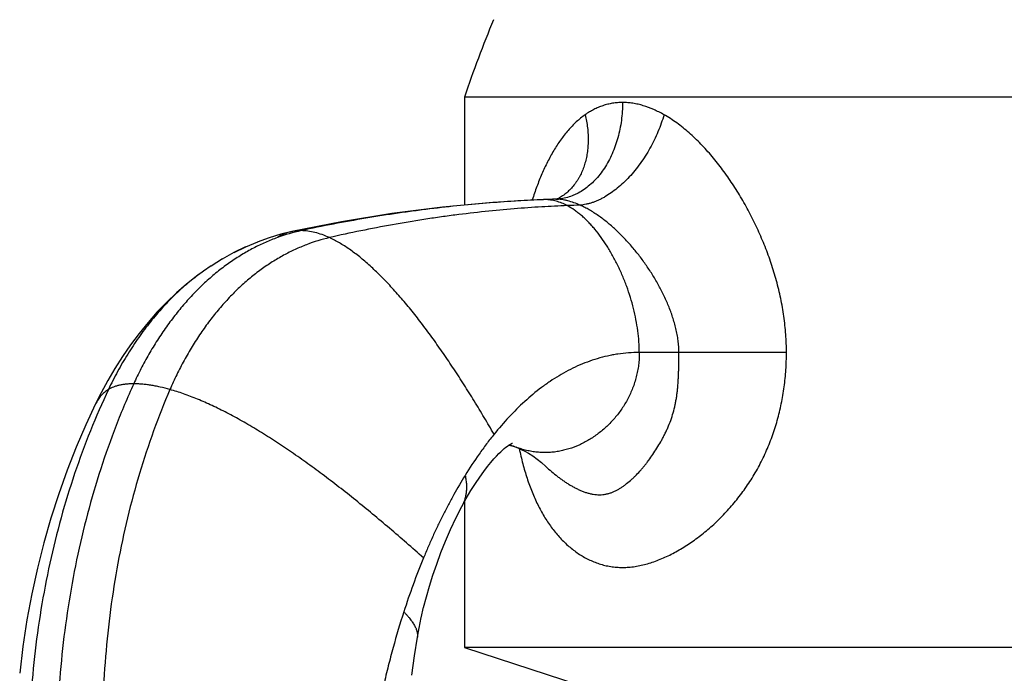
# Model space of a CAD drawing. Units: inches. Extents: x 1.8 to 22.1, y 3.3 to 13.1.
# Drawn here: x 1.9 to 2.9, y 6.2 to 6.9 of the extents above; entities that cross this region are included whole.
import ezdxf

# ---------------------------------------------------------------- set-up
doc = ezdxf.new("R2010")
doc.units = ezdxf.units.IN
doc.header["$LTSCALE"] = 1.2862204724
doc.header["$MEASUREMENT"] = 0
doc.layers.get('0').update_dxf_attribs({"linetype": 'CONTINUOUS'})

msp = doc.modelspace()

# ---------------------------------------------------------------- linework, layer by layer
at = {"color": 6, "linetype": 'Continuous'}
for p, q in [((2.3701241063, 6.8261911411), (2.3701241063, 6.7144673098)), ((3.4851241063, 6.8261911411), (2.3701241063, 6.8261911411)), ((2.4658112654, 6.7210155588), (2.4643265814, 6.7207142824)), ((2.4682185206, 6.7219477212), (2.467891063, 6.7217726248)), ((2.4643265814, 6.7207142824), (2.463037025, 6.7205973201)), ((2.2430180238, 6.6972187199), (2.1917650358, 6.687103251900001)), ((2.1684801704, 6.680764215700001), (2.1561859767, 6.676339784500001)), ((2.1917655765, 6.687103368400001), (2.1805460699, 6.6843798839)), ((2.143994505, 6.6711967272), (2.1319125966, 6.665330162)), ((2.1563067492, 6.676386932100001), (2.143994505, 6.6711967272)), ((2.1086801994, 6.6517423329), (2.1006809837, 6.6463014086)), ((2.120257892, 6.6589088459), (2.108416076, 6.651569240700001)), ((2.3701241063, 6.407894163099999), (2.3701241063, 6.2571911411)), ((2.3279897421, 6.298771101), (2.3308408223, 6.3097467512)), ((2.3254792815, 6.2880399536), (2.3280111349, 6.298862446699999)), ((2.3232674968, 6.277430385800001), (2.3254951573, 6.2881193977)), ((2.3215063766, 6.2678737852), (2.323275287, 6.2774807318)), ((2.318428382, 6.2487421167), (2.3215062095, 6.2678728179)), ((2.3701241063, 6.2571911411), (2.5841241063, 6.1876583261)), ((3.4851241063, 6.2571911411), (2.3701241063, 6.2571911411))]:
    msp.add_line(p, q, dxfattribs=at)
at = {"color": 9, "linetype": 'Continuous'}
for p, q in [((2.4532925518, 6.7202105947), (2.4516718283, 6.7201782243)), ((2.4532925518, 6.7202105947), (2.4516762974, 6.7201451838)), ((2.463037377, 6.720597332000001), (2.4630331404, 6.7205971895)), ((2.46438636, 6.7206198948), (2.4630340234, 6.7205737546)), ((2.4643863604, 6.7206198754), (2.463037377, 6.720597332000001)), ((2.1006809837, 6.6463014086), (2.1006778679, 6.646299207699999)), ((2.5916010009, 6.5621911582), (2.5507285256, 6.5621911411)), ((2.7026833064, 6.5620332622), (2.5916063439, 6.562191158099999))]:
    msp.add_line(p, q, dxfattribs=at)
at = {"color": 6, "linetype": 'Continuous'}
for points in [[(2.467891063, 6.7217726248), (2.4670585674, 6.7214130514), (2.4658112654, 6.7210155588)], [(2.3473573049, 6.7123708755), (2.2950903938, 6.705694396699999), (2.2430180238, 6.6972187199)], [(2.4516718283, 6.7201782243), (2.3995148151, 6.717173693099999), (2.3473573049, 6.7123708755)], [(2.4630331647, 6.720597203200001), (2.4611359528, 6.720532217200001), (2.4516716618, 6.7201782177)], [(2.1917655753, 6.6871033681), (2.1805856866, 6.6843905812), (2.1683999707, 6.680737789)], [(2.1441548618, 6.6712693662), (2.1321106131, 6.6654326777), (2.1200250037, 6.6587726029)], [(2.1006778679, 6.646299207699999), (2.0930599013, 6.6407244076), (2.0830290262, 6.6327651773), (2.0729073363, 6.6239614027), (2.0628538243, 6.614382068099999), (2.0529840638, 6.6041104583), (2.0433903993, 6.593235373300001), (2.0341524237, 6.5818546726), (2.0253263603, 6.5700573751), (2.0169572298, 6.5579327053), (2.0090838025, 6.545574966), (2.0017393789, 6.53308479), (1.9949513581, 6.520569205499999), (1.9891829373, 6.5090615165)], [(1.9891829685, 6.5090615812), (1.9791759722, 6.4874959879), (1.969253696, 6.4642932098), (1.9599236884, 6.4404635291), (1.9512180447, 6.4160313569), (1.94317017, 6.3910212975), (1.9358157237, 6.365460415399999), (1.9291919388, 6.3393756189), (1.9233379284, 6.3127933817), (1.9182985976, 6.2857606313), (1.9141206989, 6.258339735), (1.9108481005, 6.2305877713)], [(2.3673777232, 6.4028752687), (2.3719237806, 6.4111829888), (2.3767734971, 6.4194392198), (2.3814681559, 6.4268858067), (2.3859339841, 6.433503784199999), (2.390107759, 6.4392966959), (2.393934638, 6.4442835862), (2.397399322, 6.4485325589), (2.4005115494, 6.4521313178), (2.4032754103, 6.4551489565), (2.4056885484, 6.4576393558), (2.4077622511, 6.459663633099999), (2.4095440487, 6.461307957000001), (2.4112594136, 6.4627991671), (2.4129904769, 6.464209201599999), (2.4146887256, 6.465495820599999), (2.4162892366, 6.4666146362), (2.4176997858, 6.467516819), (2.4188043937, 6.4681572885), (2.4195303059, 6.4685353038), (2.4197152926, 6.468623189600001)], [(2.4161260662, 6.466500574199999), (2.4177565695, 6.4661325114), (2.4205394578, 6.465342952599999), (2.4235385399, 6.4643079707)], [(2.4235384424, 6.4643080074), (2.4258042271, 6.463404063300001), (2.4288687423, 6.462028086599999), (2.4324239679, 6.4602276876), (2.4363842202, 6.457973815), (2.4406497638, 6.455252606499999), (2.4451157083, 6.452063512200001), (2.449666679, 6.4484266815), (2.4540577547, 6.444508616599999)], [(2.3308245565, 6.309684185499999), (2.3340069168, 6.320808320599999), (2.3375360931, 6.332077069099999), (2.3414591622, 6.343576346), (2.3458045793, 6.3553046699), (2.3505926873, 6.3672271221), (2.3558446125, 6.3793035863), (2.36158254, 6.3914881677), (2.3673774929, 6.402874832899999)], [(2.3156579661, 6.2287512215), (2.3184349275, 6.2487995365), (2.3215045175, 6.2678758959)]]:
    msp.add_lwpolyline(points, dxfattribs=at)
for centre, radius, start, end in [((3.6579033971, 6.388898907000001), 1.36, 157.6438963444, 161.2440132164), ((3.0372336358, 6.0589306063), 0.7667115309, 157.6974716657, 162.1349038883)]:
    msp.add_arc(centre, radius, start, end, dxfattribs=at)
at = {"color": 9, "linetype": 'Continuous'}
for centre, radius, start, end in [((2.4626507486, 6.7710136338), 0.0504245799, 276.1160617676, 276.4937165545), ((2.5251164705, 4.9244270191), 1.7972193315, 91.97959700299998, 92.29037354430001), ((2.4626941831, 6.7705825171), 0.0499912896, 271.9398007807001, 276.1192080604), ((2.5445743078, 4.9396955287), 1.7755912663, 91.77504974589999, 92.2037105742), ((2.2007430655, 6.6451592142), 0.0428936346, 102.081724283, 123.5479024994), ((2.4569144577, 6.5530515585), 0.0948123213, 245.2899754966, 249.3889653025)]:
    msp.add_arc(centre, radius, start, end, dxfattribs=at)
for points, start_tangent, end_tangent in [([(2.5334119171, 6.8205914998), (2.533104569, 6.8113004219), (2.5321874065, 6.8020724325), (2.5306678133, 6.7930025579), (2.528557525, 6.7841785657), (2.5226485657, 6.7675582573), (2.5188994289, 6.759901694600001), (2.5146636686, 6.752769751900001), (2.5099761904, 6.7462273994), (2.5048786712, 6.7403302572), (2.4994168052, 6.735128398300001), (2.4936368838, 6.7306694524), (2.4875878822, 6.726989365700001), (2.4844780389, 6.725451504800001), (2.4813196134, 6.7241204764), (2.4748863615, 6.722090014299999), (2.4683534787, 6.720912564600001)], (1.10169938645614e-06, -0.9999999999993932), (-0.9935843737565869, -0.113093289927966)), ([(2.4948258421, 6.8079502476), (2.4962220342, 6.8011549771), (2.4972034822, 6.7943841869), (2.4977639593, 6.7876802387), (2.4978974816, 6.7810852339), (2.4976029467, 6.774636029400001), (2.4968837782, 6.768364620700001), (2.4957435704, 6.7623028196), (2.4941872952, 6.7564820061), (2.4922245545, 6.750932109), (2.4898659222, 6.7456827526), (2.488541452, 6.7431800338), (2.4871222279, 6.7407633311), (2.4856104298, 6.7384355764), (2.4840083259, 6.7361996216), (2.4805422746, 6.732014520800001), (2.4767422224, 6.7282308434), (2.4747227703, 6.7264963737), (2.4726272363, 6.7248696361), (2.4682189865, 6.7219469346)], (0.2294525764645093, -0.9733198421658723), (-0.8599945394485488, -0.51030323545778)), ([(2.5762105527, 6.8079502476), (2.5733607345, 6.7991084733), (2.5699682338, 6.790329821499999), (2.566066939, 6.7817075576), (2.5616931017, 6.7733263318), (2.5568866356, 6.7652574407), (2.5516882717, 6.7575707939), (2.5461445807, 6.7503335315), (2.5403059004, 6.7436110072), (2.5342236864, 6.737466043), (2.5279536137, 6.731951454500001), (2.5215524058, 6.7271174512), (2.515076411, 6.723007984400001), (2.5118277989, 6.7212357079), (2.5085813963, 6.719657305399999), (2.5053441765, 6.7182769401), (2.5021236261, 6.717097933400001), (2.4989280278, 6.716122303), (2.4957657328, 6.7153519541), (2.489574457, 6.714434722000001)], (-0.2788205772952663, -0.9603432124385191), (-0.996671505964924, -0.08152244597416396)), ([(2.4516762974, 6.7201451838), (2.4252186156, 6.7188103597), (2.3965988778, 6.7168253826), (2.3662108227, 6.7141096889), (2.3344481892, 6.710582715599999), (2.3181743965, 6.7084929733), (2.3017043339, 6.7061868957), (2.2683712255, 6.7009482065), (2.2348405174, 6.6949115919), (2.2015038632, 6.6881219957)], (-0.9991580606116995, -0.04102645383977646), (-0.9774605707653292, -0.2111180537024652)), ([(2.4762983437, 6.7139736179), (2.4499129988, 6.712675340900001), (2.4215364596, 6.71066638), (2.3915468558, 6.7078739886), (2.3603223169, 6.7042254202), (2.3443651953, 6.702059862300001), (2.3282416364, 6.6996681366), (2.2956862635, 6.694230434400001), (2.2630383111, 6.687960818400001), (2.2306798925, 6.6809077937)], (-0.9992679900082796, -0.03825551129985), (-0.9742310595508205, -0.2255523056997774)), ([(2.4762983437, 6.7139736179), (2.4706108395, 6.7166424563), (2.4648685264, 6.7185981603), (2.4619825257, 6.719296120499999), (2.4590896739, 6.7198008373), (2.4561922547, 6.7201073243), (2.4532925518, 6.7202105947)], (-0.8825708788982713, 0.470179373984794), (-1, 0)), ([(2.489574457, 6.714434722000001), (2.4831347415, 6.717029394), (2.4767310338, 6.7189772547), (2.4735681554, 6.7196837539), (2.4704474953, 6.720198855), (2.4643863604, 6.720619875700001)], (-0.9121290430637002, 0.4099031700288477), (-0.9999999999993489, 1.141078810368692e-06)), ([(2.5507285256, 6.5621911411), (2.5503315619, 6.573350689), (2.5491689965, 6.5847201021), (2.5472833176, 6.5962066053), (2.5447170136, 6.6077174232), (2.5415125727, 6.6191597808), (2.5377124832, 6.630440902799999), (2.5333592335, 6.6414680139), (2.5284953118, 6.6521483391), (2.5231632065, 6.6623891029), (2.5174054058, 6.672097530399999), (2.511264398, 6.6811808462), (2.5047826715, 6.6895462751), (2.5014273163, 6.693430789700001), (2.4980027145, 6.697101041900001), (2.4945141772, 6.7005454348), (2.4909670153, 6.703752371499999), (2.48736654, 6.706710255), (2.4837180623, 6.7094074885), (2.4762983437, 6.7139736179)], (0, 1), (-0.8825708790172444, 0.4701793737614702)), ([(2.5916063439, 6.562191158099999), (2.5913800237, 6.568400014400001), (2.5907595495, 6.574590083099999), (2.5897864839, 6.5807403087), (2.5885023569, 6.5868296684), (2.5869431147, 6.5928426971), (2.5851328217, 6.598775756499999), (2.5830940204, 6.6046267237), (2.5808492533, 6.6103934752), (2.578420689, 6.6160738946), (2.5758238, 6.6216659843), (2.5730682741, 6.6271678499), (2.5701636088, 6.632577599999999), (2.5639448478, 6.6431131883), (2.5572344837, 6.6532544271), (2.5500703435, 6.6629726751), (2.546328091, 6.6676635765), (2.5424843104, 6.6722370215), (2.5345037382, 6.6810033959), (2.5261485498, 6.6892061417), (2.5218365601, 6.6930746901), (2.5174392024, 6.6967723789), (2.5084044903, 6.703593651599999), (2.5037754225, 6.7066862153), (2.4990832565, 6.7095410686), (2.4943441122, 6.7121325052), (2.4895744157, 6.7144345585)], (-0.002477627477898631, 0.99999693067633), (-0.912069101605861, 0.4100365275141686)), ([(2.2015038632, 6.6881219957), (2.1769508674, 6.6809716779), (2.1645967681, 6.6759717487), (2.1522765073, 6.670020363300001), (2.1400542645, 6.6631163148), (2.1279942192, 6.6552583961), (2.1161605511, 6.646445400299999), (2.1046174397, 6.6366761203), (2.0934253802, 6.625960813300001), (2.082630131, 6.614355592000001), (2.072273766, 6.6019280333), (2.0623983592, 6.5887457142), (2.0530459846, 6.574876211499999), (2.0442587161, 6.560387102000001), (2.0360786277, 6.5453459628), (2.0285477935, 6.5298203706)], (-0.9774605707192928, -0.2111180539156096), (-0.4154890136049915, -0.9095981967734716)), ([(2.2306798925, 6.6809077937), (2.2070952406, 6.6736389604), (2.1952443223, 6.6686112987), (2.183437286, 6.6626533314), (2.1717363394, 6.655763951799999), (2.1602036904, 6.6479420532), (2.1489015467, 6.6391865289), (2.1378921159, 6.6294962722), (2.12723403, 6.61888133), (2.1169716176, 6.6073963635), (2.1071456311, 6.5951071875), (2.0977968234, 6.582079617000001), (2.088965947, 6.5683794667), (2.0806937546, 6.5540725515), (2.0730209989, 6.5392246862), (2.0659884326, 6.5239016857)], (-0.974231059546655, -0.2255523057177693), (-0.3958892625437923, -0.918298258629805)), ([(2.2015038632, 6.6881219957), (2.1965470416, 6.6878650934), (2.1917655753, 6.6871033681)], (-1, 0), (-0.9775848170952056, -0.2105419801011985)), ([(2.2306798925, 6.6809077937), (2.2230701137, 6.6840141697), (2.2156490409, 6.6862741453), (2.2084493865, 6.687654495599999), (2.2015038632, 6.6881219957)], (-0.9094030796026178, 0.4159159035301183), (-0.9999999999999999, 0)), ([(2.400707625, 6.477635659600001), (2.3905589782, 6.4949932789), (2.3802392331, 6.5120900082), (2.3697711641, 6.5288487788), (2.3591775456, 6.545192521900001), (2.3484811519, 6.5610441687), (2.3377047574, 6.5763266506), (2.3268711366, 6.5909628988), (2.3160030637, 6.6048758446), (2.3051235639, 6.6179884494), (2.2942566688, 6.630223796), (2.2888355366, 6.6359884703), (2.2834266621, 6.6415049976), (2.2780330806, 6.646763767), (2.2726578278, 6.6517551675), (2.267303939, 6.6564695885), (2.2619744498, 6.660897418899999), (2.2566723956, 6.665029047999999), (2.251400812, 6.6688548649), (2.2461627344, 6.6723652588), (2.2409611983, 6.6755506188), (2.2357992391, 6.678401334), (2.2306798925, 6.6809077937)], (-0.4990170584083006, 0.8665921621025235), (-0.9094030799366937, 0.4159159027996593)), ([(2.1006778679, 6.646299207699999), (2.0933760948, 6.640932918), (2.0861775513, 6.6352157538), (2.0790966701, 6.629147460900001), (2.0721469133, 6.622730804700001), (2.0653384573, 6.6159787676), (2.0586807848, 6.6089064911), (2.0521833782, 6.601529116799999), (2.0458557199, 6.593861786000001), (2.0337475786, 6.5777178211), (2.0224322207, 6.560595728200001), (2.0119855062, 6.542616639199999), (2.002483295, 6.5239016857)], (-0.8167737288559452, -0.5769581231343875), (-0.4274867020356373, -0.9040216366784007)), ([(2.5507285256, 6.5621911411), (2.5505233697, 6.5557446943), (2.5499183469, 6.5494067037), (2.5489291243, 6.543188302000001), (2.547571369, 6.537100622000001), (2.5458607482, 6.5311547964), (2.543812929, 6.5253619582), (2.5387683639, 6.514279775), (2.5325630109, 6.5039431346), (2.5253222071, 6.4944410996), (2.5171712897, 6.4858627324), (2.5082355956, 6.478297095299999), (2.4986404621, 6.471833251000001), (2.4885112263, 6.4665602617), (2.4779732252, 6.46256719), (2.4725901055, 6.4610784553), (2.4671517959, 6.4599430983), (2.4616739636, 6.459172252), (2.4561722757, 6.458777049), (2.4534173818, 6.4587237928), (2.4506623993, 6.4587682187), (2.4451600015, 6.4591461391), (2.4396807496, 6.4599002073), (2.4342403106, 6.461019290499999), (2.4288543516, 6.4624922559), (2.4235385399, 6.4643079707)], (0, -1), (-0.9360336738437608, 0.3519104451853511)), ([(2.4540578016, 6.4445085916), (2.4600833305, 6.4391016093), (2.4662904179, 6.434054286799999), (2.4694588992, 6.431676356900001), (2.4726688595, 6.4294043983), (2.475918838, 6.4272473131), (2.4792073727, 6.4252140217), (2.4825330018, 6.423313444500001), (2.4858935613, 6.421556130599999), (2.4892823666, 6.4199631114), (2.4926909425, 6.4185595713), (2.4961108091, 6.417370705), (2.4995334868, 6.4164217071), (2.5029488864, 6.4157352545), (2.5063395895, 6.4153225574), (2.5096860927, 6.4151915642), (2.5129688922, 6.4153502227), (2.5145803082, 6.415540655), (2.5161685368, 6.415806405800001), (2.5192737185, 6.4165563426), (2.5222900191, 6.417572111), (2.5252251201, 6.418822786900001), (2.528086703, 6.4202774462), (2.5294923255, 6.421071605800001), (2.5308823997, 6.421905364800001), (2.533617679, 6.423684590700001), (2.5362950483, 6.4256051771), (2.5414852321, 6.4298341113), (2.5440026392, 6.432124325499999), (2.5464715648, 6.4345209277), (2.5512755592, 6.4396098062), (2.5536164618, 6.4422905513), (2.5559204616, 6.445054549500001), (2.5581884088, 6.4478983593), (2.5604187685, 6.4508212216), (2.5647600296, 6.4569016924), (2.5689290807, 6.4632920036), (2.5729033703, 6.469991797400001), (2.5748083947, 6.473458277000001), (2.5766490042, 6.4770039202), (2.5784164459, 6.4806301698), (2.5801012479, 6.48433837), (2.5831637071, 6.4920030677), (2.5857276265, 6.4999940024), (2.587766428, 6.50827589), (2.5885909674, 6.512513870199999), (2.5892896026, 6.516810709400001), (2.5898683115, 6.521162127799999), (2.5903363352, 6.5255642991), (2.5907068332, 6.5300140074), (2.5909929544, 6.5345084572), (2.5912074611, 6.539044884400001), (2.5913623834, 6.5436197697), (2.591537239, 6.5528654649), (2.5915793862, 6.5575227748), (2.591608477, 6.562191160399999)], (0.728627002396524, -0.6849107178155819), (0.005981301233532862, 0.9999821118577841)), ([(2.0285477935, 6.5298203706), (2.0103869357, 6.4866810921), (1.9944874105, 6.4418190724), (1.9808985684, 6.395475716900001), (1.9696697601, 6.3478924308), (1.9608503359, 6.299310619400001), (1.9544896466, 6.2499716881), (1.9506370426, 6.2001170422), (1.9493418745, 6.149988087000001)], (-0.4154890134076901, -0.9095981968635956), (0, -1)), ([(2.0285477935, 6.5298203706), (2.0245759501, 6.5297245391), (2.020791692, 6.529438960299999), (2.0172031953, 6.528966507200001), (2.0138186361, 6.528310052799999), (2.0106461904, 6.527472470399999), (2.0076940342, 6.526456633), (2.002483295, 6.5239016857)], (-0.9999999999999999, 0), (-0.8527787911681837, -0.5222722789252091)), ([(2.0659884326, 6.5239016857), (2.0558115119, 6.526456633), (2.0509045349, 6.527472470399999), (2.0461306572, 6.528310052799999), (2.0414989614, 6.528966507200001), (2.0370185304, 6.529438960299999), (2.0326984468, 6.5297245391), (2.0285477935, 6.5298203706)], (-0.9633036704982205, 0.2684139310927358), (-1, 0)), ([(2.002483295, 6.5239016857), (1.9839041765, 6.481333565700001), (1.9675893616, 6.437075219900001), (1.9535963856, 6.3913649253), (1.9419827835, 6.3444409587), (1.9328060904, 6.2965415972), (1.9261238415, 6.2479051177), (1.9219935718, 6.198769797200001), (1.9204728166, 6.1493739126)], (-0.4274867019539856, -0.9040216367170114), (-0.003980406945309205, -0.9999920781488969)), ([(2.002483295, 6.5239016857), (2.0003793889, 6.522507527), (1.9983974873, 6.5209773858), (1.9965396402, 6.519313417), (1.9948078976, 6.5175177754), (1.9932043091, 6.5155926162), (1.9917309249, 6.5135400941), (1.9903897947, 6.5113623641), (1.9891829685, 6.5090615812)], (-0.8527787896496727, -0.5222722814046704), (-0.4344126706541972, -0.9007139565783846)), ([(2.0659884326, 6.5239016857), (2.0491447918, 6.481333565700001), (2.034547859, 6.437075219900001), (2.0222394934, 6.3913649253), (2.0122615547, 6.3444409587), (2.0046559022, 6.2965415972), (1.9994643954, 6.2479051177), (1.9967288938, 6.198769797200001), (1.9964912569, 6.1493739126)], (-0.3958892626938487, -0.918298258565114), (0.02072994578213639, -0.9997851115854194)), ([(2.3278775151, 6.349895321900001), (2.310320508, 6.365394071900001), (2.2927747863, 6.380522690499999), (2.2752713061, 6.3952283241), (2.2578410235, 6.4094581191), (2.2405148946, 6.4231592217), (2.2233238755, 6.4362787782), (2.2062989223, 6.4487639351), (2.1894709911, 6.4605618385), (2.1728716892, 6.4716197134), (2.1565352284, 6.4818850985), (2.1404964713, 6.491305611), (2.1247902805, 6.499828868), (2.1094515186, 6.507402486799999), (2.0945150482, 6.5139740846), (2.080015732, 6.5194912785), (2.0659884326, 6.5239016857)], (-0.7460543494372243, 0.6658850559111537), (-0.9633036704824114, 0.2684139311494724)), ([(2.3708081651, 6.4351989001), (2.3717087607, 6.4301817149), (2.3721554375, 6.425461691900001), (2.3721846963, 6.421029783), (2.3718330378, 6.4168769403), (2.3711370818, 6.412994115499999), (2.3701355376, 6.409372260700001), (2.3688689005, 6.4060023278), (2.3673777232, 6.4028752687)], (0.2153284686766327, -0.976541678873655), (-0.4672268822321538, -0.8841374556705656)), ([(2.3074922278, 6.2941400387), (2.3096563579, 6.291864646000001), (2.3116123688, 6.2896828017), (2.3133678772, 6.2875925723), (2.3149304999, 6.285592024600001), (2.3163078539, 6.283679225), (2.3175075557, 6.2818522402), (2.3185372223, 6.280109136799999), (2.3194046376, 6.2784479814), (2.3201181186, 6.276866840599999), (2.3206860885, 6.2753637811), (2.3211169705, 6.273936869400001), (2.3214191878, 6.2725841722), (2.3216713193, 6.2700936875), (2.321637288, 6.268952033300001), (2.3215046842, 6.2678768599)], (0.69904449606413, -0.7150781723157589), (-0.1702464846754145, -0.9854015092619169)), ([(2.3215063766, 6.2678737852), (2.3215098935, 6.26789426)], (0.1692880627351199, 0.9855666146006521), (0.1692880627351199, 0.9855666146006521))]:
    msp.add_spline(points, degree=3, dxfattribs=dict(at, start_tangent=start_tangent, end_tangent=end_tangent))
at = {"color": 7, "linetype": 'Continuous'}
for points, start_tangent, end_tangent in [([(2.5334119171, 6.8205914998), (2.5281953978, 6.8203807341), (2.5230652209, 6.819753354099999), (2.5180379607, 6.8187188838), (2.5131264045, 6.817289768999999), (2.5083415844, 6.815481015700001), (2.5036924404, 6.8133092232), (2.4991852374, 6.810792413200001), (2.494825348, 6.8079502476)], (-0.999999999997431, -2.26664221989421e-06), (-0.8193422733570357, -0.5733046651564286)), ([(2.5762105527, 6.8079502476), (2.5709079818, 6.810792410199999), (2.5655630222, 6.8133092081), (2.5547998955, 6.817289791499999), (2.5494105999, 6.8187189119), (2.5440378817, 6.819753371900001), (2.5386985432, 6.820380731799999), (2.5334119257, 6.8205914998)], (-0.8694704713632373, 0.4939849182185525), (-0.9999999999659848, 8.248071507613364e-06)), ([(2.4948258421, 6.8079502476), (2.4901209234, 6.8044029224), (2.4856014721, 6.8004943713), (2.4812675465, 6.7962514702), (2.4771192049, 6.7917010952), (2.4693718043, 6.7817749346), (2.462319325, 6.7708758494), (2.459038495, 6.765107669600001), (2.4559135193, 6.7591486314), (2.4501099533, 6.7467042464), (2.4474208151, 6.7402416704), (2.4448664136, 6.7336340036), (2.4401441706, 6.7200189769)], (-0.8192792150748097, -0.573394774781218), (-0.3068703567058833, -0.9517513247562117)), ([(2.7026833064, 6.5620332622), (2.7019814174, 6.580850854199999), (2.6999531712, 6.5995716488), (2.6966995525, 6.618077293400001), (2.6923190319, 6.6362908345), (2.6897365476, 6.6452707336), (2.6869086419, 6.654156872100001), (2.6805550056, 6.6716223913), (2.6733269564, 6.6886381423), (2.6694059508, 6.6969620521), (2.6652897502, 6.7051540421), (2.6564895467, 6.7211074895), (2.6518142106, 6.728851412999999), (2.6469611558, 6.7364284108), (2.6367363317, 6.751031686699999), (2.6258394594, 6.7647942986), (2.6201463444, 6.7713194688), (2.6142949174, 6.7775786259), (2.6082894919, 6.7835449499), (2.6021343882, 6.7891915691), (2.5958344846, 6.7944911278), (2.589402153, 6.799409775499999), (2.582855127, 6.8039090149), (2.5762112565, 6.8079502477)], (-0.0002631427600411871, 0.9999999653779433), (-0.8694395240127145, 0.4940393851552166)), ([(2.4266704466, 6.4628829664), (2.4303581613, 6.4471794914), (2.434764662, 6.4322365038), (2.4372448713, 6.4250838437), (2.4399107471, 6.4181562553), (2.4458003114, 6.4050072434), (2.4524353886, 6.3928448701), (2.4598193033, 6.3817250944), (2.4679541663, 6.3717063549), (2.476839217, 6.3628549021), (2.4815619205, 6.3588940021), (2.486470308, 6.3552590012), (2.4915620982, 6.3519647064), (2.4968347029, 6.349026514299999), (2.502285294, 6.346460298999999), (2.5079077034, 6.3442885801), (2.5136933147, 6.3425387487), (2.5196334555, 6.341238307899999), (2.5257173935, 6.3404103651), (2.5319261402, 6.340060406799999), (2.5350707365, 6.3400650066), (2.5382386386, 6.3401895043), (2.5414272142, 6.3404340338), (2.544633842, 6.3407986365), (2.5510916017, 6.3418809603), (2.5575933358, 6.343415983300001), (2.56412062, 6.345381840499999), (2.5706552423, 6.3477567414), (2.5771818082, 6.3505198837), (2.5836869191, 6.3536511654), (2.5901572193, 6.357130500399999), (2.5965793836, 6.360939802000001), (2.6029401831, 6.3650671369), (2.6092264069, 6.369501751900001), (2.6154248032, 6.3742330237), (2.6215216596, 6.3792517876), (2.627502974, 6.384549795800001), (2.633354713, 6.3901188496), (2.6446107914, 6.4020406223), (2.6499849295, 6.4083795733), (2.6551682088, 6.414961654600001), (2.6601433579, 6.4217803674), (2.6648932662, 6.4288284602), (2.6694012751, 6.436096656699999), (2.6736512087, 6.4435750137), (2.6776306518, 6.451250536900001), (2.6813293638, 6.4591085409), (2.684739816, 6.467133505), (2.6878569092, 6.4753092075), (2.6906763225, 6.483619835599999), (2.6931947489, 6.4920498975), (2.6954123382, 6.5005835993), (2.6973308389, 6.5092054425), (2.7002778035, 6.526656991499999), (2.7020518105, 6.5442984497), (2.7026702802, 6.5620332983)], (0.2037721470748549, -0.9790183410317213), (0.002733066394677995, 0.9999962651670666))]:
    msp.add_spline(points, degree=3, dxfattribs=dict(at, start_tangent=start_tangent, end_tangent=end_tangent))
at = {"color": 6, "linetype": 'Continuous'}
for points, start_tangent, end_tangent in [([(2.5507285256, 6.5621911411), (2.5395526974, 6.5617460989), (2.5285757145, 6.5605168325), (2.5231699436, 6.5596141769), (2.5178234564, 6.5585229092), (2.5073135227, 6.5557905483), (2.4970527273, 6.552354634099999), (2.4870469405, 6.548250643999999), (2.4772979551, 6.5435142649), (2.4678039669, 6.538181369199999), (2.4585630381, 6.5322877313), (2.4495728291, 6.5258648389), (2.4323330328, 6.5115339931), (2.4160582609, 6.4953914552), (2.400707625, 6.477635659600001)], (-0.9999914960173198, -0.004124062686563499), (-0.6274202492523601, -0.7786808273150858)), ([(2.4006923773, 6.477662137999999), (2.3928682755, 6.4676155227), (2.3852829022, 6.457176003200001), (2.3708072153, 6.4351987388)], (-0.6282243843590247, -0.7780322119917171), (-0.5254657229023525, -0.8508147707078833)), ([(2.3708072153, 6.4351987388), (2.3591300788, 6.4152506725), (2.3535324246, 6.4049157458), (2.3480909603, 6.3943526564), (2.342805422, 6.3835644827), (2.3376756299, 6.3725542482), (2.3327002995, 6.361328396), (2.3278775151, 6.349895321900001)], (-0.5254657226095332, -0.8508147708887295), (-0.3806063965783779, -0.9247371361006448)), ([(2.3074918115, 6.2941399632), (2.2964808353, 6.2572300661), (2.2914901758, 6.238201378999999), (2.2868536867, 6.2188156014), (2.2825827391, 6.1990893834), (2.278689444, 6.1790392137), (2.2751899408, 6.158695149600001), (2.272105751, 6.1381053787)], (-0.3078429423388058, -0.951437188075065), (-0.1373228011438094, -0.9905263491124392))]:
    msp.add_spline(points, degree=3, dxfattribs=dict(at, start_tangent=start_tangent, end_tangent=end_tangent))

doc.saveas('drawing.dxf')
